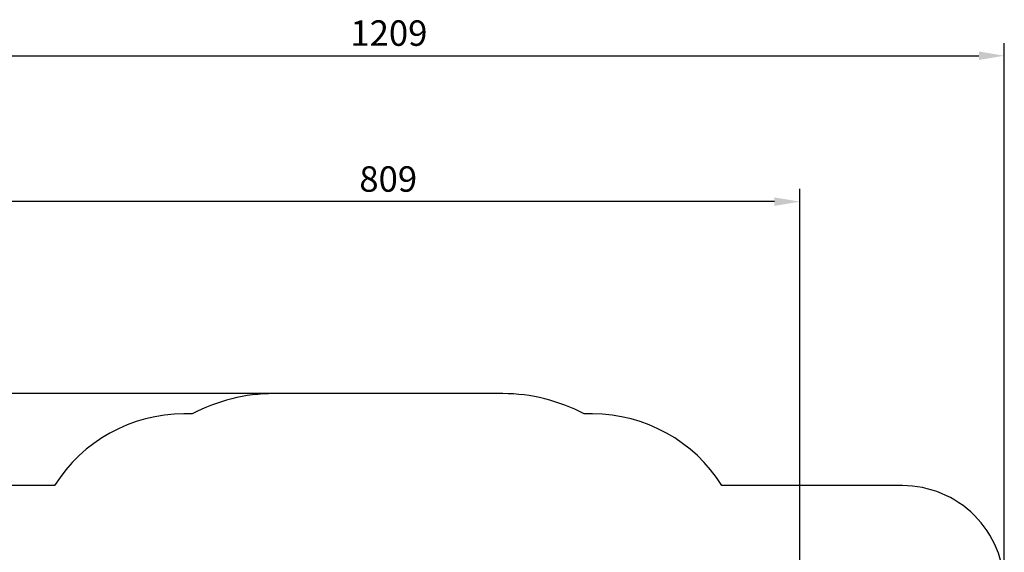
# Model space of a CAD drawing. Units: millimetres. Extents: x -325 to 1174, y -3 to 1435.
# Drawn here: x 206 to 1174, y 886 to 1409 of the extents above; entities that cross this region are included whole.
import ezdxf

# ---------------------------------------------------------------- set-up
doc = ezdxf.new("R2010")
doc.units = ezdxf.units.MM
doc.styles.get("Standard").update_dxf_attribs({"font": 'arial.ttf'})
doc.dimstyles.new('ISO-25', dxfattribs={"dimtxt": 2.5, "dimasz": 2.5, "dimexe": 1.25, "dimexo": 0.625, "dimtad": 1, "dimtxsty": 'Standard', "dimcen": 2.5, "dimadec": 0, "dimazin": 0, "dimtfac": 1, "dimtmove": 0, "dimatfit": 3, "dimfxl": 1, "dimarcsym": 0})

# ---------------------------------------------------------------- blocks, each defined once
blk = doc.blocks.new('*D12')
at = {"color": 0, "lineweight": -2}
for p, q in [((562.14, 1041.41), (-178.68, 1041.41)), ((-166.18, 21.55), (-166.18, 1016.41)), ((402.35, -3.45), (-178.68, -3.45))]:
    blk.add_line(p, q, dxfattribs=at)
at = {"color": 0}
for points in [[(-162.02, 1016.41), (-170.35, 1016.41), (-166.18, 1041.41)], [(-170.35, 21.55), (-162.02, 21.55), (-166.18, -3.45)]]:
    blk.add_solid(points, dxfattribs=at)
at = {"layer": 'Defpoints', "color": 0}
for p in [(-166.18, 1041.41), (568.39, 1041.41), (408.6, -3.45)]:
    blk.add_point(p, dxfattribs=at)
at = {"color": 0, "insert": (-185.2, 518.98), "char_height": 25, "attachment_point": 5, "rotation": 90}
blk.add_mtext('1045', dxfattribs=at)
blk = doc.blocks.new('*D13')
at = {"color": 0, "lineweight": -2}
for p, q in [((-35.45, 833.61), (-35.45, 1385.81)), ((1173.51, 833.61), (1173.51, 1385.81)), ((-10.45, 1373.31), (1148.51, 1373.31))]:
    blk.add_line(p, q, dxfattribs=at)
at = {"color": 0}
for points in [[(-10.45, 1377.48), (-10.45, 1369.14), (-35.45, 1373.31)], [(1148.51, 1369.14), (1148.51, 1377.48), (1173.51, 1373.31)]]:
    blk.add_solid(points, dxfattribs=at)
at = {"layer": 'Defpoints', "color": 0}
for p in [(1173.51, 1373.31), (-35.45, 827.36), (1173.51, 827.36)]:
    blk.add_point(p, dxfattribs=at)
at = {"color": 0, "insert": (569.03, 1392.32), "char_height": 25, "attachment_point": 5}
blk.add_mtext('1209', dxfattribs=at)
blk = doc.blocks.new('*D14')
at = {"color": 0, "lineweight": -2}
for p, q in [((164.05, 856.51), (164.05, 1242.48)), ((972.74, 856.46), (972.74, 1242.48)), ((947.74, 1229.98), (189.05, 1229.98))]:
    blk.add_line(p, q, dxfattribs=at)
at = {"color": 0}
for points in [[(189.05, 1234.14), (189.05, 1225.81), (164.05, 1229.98)], [(947.74, 1225.81), (947.74, 1234.14), (972.74, 1229.98)]]:
    blk.add_solid(points, dxfattribs=at)
at = {"layer": 'Defpoints', "color": 0}
for p in [(164.05, 1229.98), (164.05, 850.26), (972.74, 850.21)]:
    blk.add_point(p, dxfattribs=at)
at = {"color": 0, "insert": (568.39, 1248.99), "char_height": 25, "attachment_point": 5}
blk.add_mtext('809', dxfattribs=at)

msp = doc.modelspace()

# ---------------------------------------------------------------- linework, layer by layer
at = {"color": 7}
msp.add_lwpolyline([(1173.51, 851.01, 0.414214), (1073.51, 951.01), (896.18, 951.01, 0.258382), (769.04, 1021.41), (760.94, 1021.41, 0.123106), (680.94, 1041.41), (455.84, 1041.41, 0.123106), (375.84, 1021.41), (367.74, 1021.41, 0.258382), (240.6, 951.01), (64.55, 951.01, 0.414214)], format="xyb", dxfattribs=at)

# ---------------------------------------------------------------- dimensions: what is measured, and where the dimension line sits
for base, p1, p2, angle, picture, middle in [((1173.51, 1373.31), (-35.45, 827.36), (1173.51, 827.36), 180, '*D13', (569.03, 1392.32)), ((164.05, 1229.98), (972.74, 850.21), (164.05, 850.26), 180, '*D14', (568.39, 1248.99)), ((-166.18, 1041.41), (408.6, -3.45), (568.39, 1041.41), 90, '*D12', (-185.2, 518.98))]:
    dim = msp.add_linear_dim(base=base, p1=p1, p2=p2, angle=angle, dimstyle='ISO-25', override={"dimscale": 10, "dimdec": 0, "dimlfac": 1})
    dim.commit()
    dim.dimension.update_dxf_attribs({"geometry": picture, "text_midpoint": middle})

doc.saveas('drawing.dxf')
